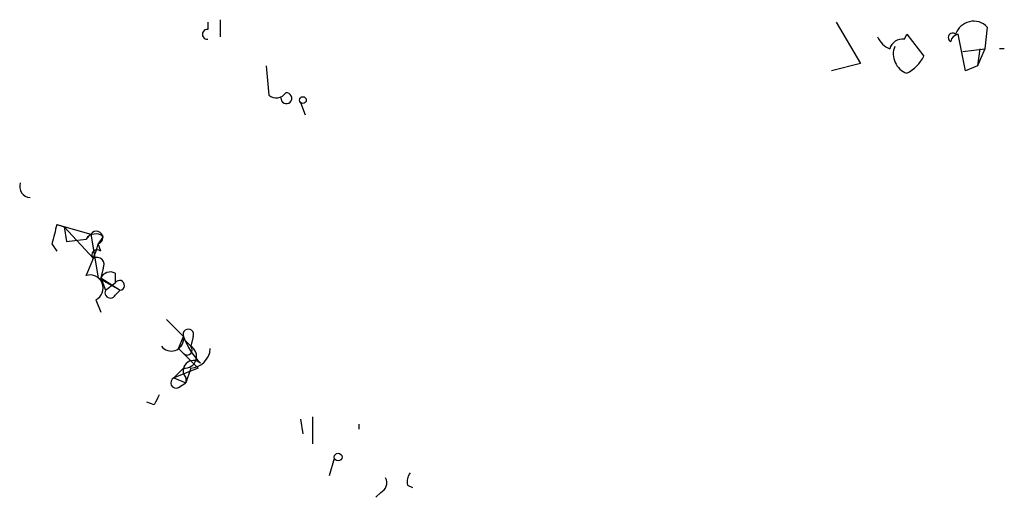
# Model space of a CAD drawing. Extents: x 2 to 1114, y 4593 to 5505.
# Drawn here: x 30 to 65, y 4623 to 4640 of the extents above; entities that cross this region are included whole.
import ezdxf

# ---------------------------------------------------------------- set-up
doc = ezdxf.new("R2010")
doc.units = 0
doc.header["$MEASUREMENT"] = 0
doc.layers.add('MAIN', color=5, linetype='CONTINUOUS')

msp = doc.modelspace()

# ---------------------------------------------------------------- linework, layer by layer
at = {"layer": 'MAIN'}
for p, q in [((36.83, 4639.9674), (36.83, 4639.7134)), ((37.2533, 4640.0521), (37.2533, 4639.4594)), ((58.674, 4639.9674), (59.5207, 4638.5281)), ((61.0447, 4639.3748), (61.1293, 4639.5441)), ((61.1293, 4639.5441), (61.722, 4638.7821)), ((63.1613, 4638.2741), (62.9073, 4639.5441)), ((63.9233, 4639.7981), (63.8387, 4639.0361)), ((63.0767, 4638.9514), (63.8387, 4639.0361)), ((63.6693, 4639.0361), (63.5847, 4638.4434)), ((63.8387, 4639.0361), (63.5847, 4638.4434)), ((59.5207, 4638.5281), (58.5047, 4638.2741)), ((38.862, 4638.4434), (38.9467, 4637.4274)), ((63.5847, 4638.4434), (63.1613, 4638.2741)), ((40.0473, 4637.1734), (40.2167, 4636.7501)), ((31.5807, 4632.9401), (31.8347, 4632.8554)), ((31.5807, 4632.9401), (32.766, 4632.6014)), ((31.8347, 4632.8554), (31.9193, 4632.3474)), ((31.8347, 4632.8554), (32.8507, 4631.7548)), ((31.9193, 4632.3474), (32.5967, 4632.4321)), ((32.766, 4632.6014), (32.5967, 4632.4321)), ((32.766, 4632.6014), (33.02, 4631.0774)), ((33.1893, 4632.5168), (33.02, 4632.2628)), ((31.4113, 4632.2628), (31.5807, 4632.0088)), ((33.1047, 4632.0088), (33.02, 4632.2628)), ((33.1893, 4631.4161), (33.1047, 4631.0774)), ((33.02, 4631.0774), (33.782, 4630.6541)), ((33.1047, 4631.0774), (33.782, 4630.6541)), ((33.1047, 4631.0774), (33.274, 4630.6541)), ((33.6127, 4631.2468), (33.6127, 4630.9081)), ((33.274, 4630.6541), (33.6127, 4630.9081)), ((33.6127, 4630.4848), (33.782, 4630.6541)), ((32.9353, 4630.3154), (33.1047, 4629.8921)), ((35.3907, 4629.6381), (35.9833, 4629.0454)), ((35.814, 4628.6221), (35.9833, 4629.0454)), ((35.9833, 4628.9608), (36.2373, 4628.7068)), ((36.322, 4629.0454), (36.2373, 4628.7068)), ((35.9833, 4628.4528), (35.814, 4628.6221)), ((35.814, 4628.6221), (36.4913, 4627.9448)), ((36.4913, 4627.9448), (35.6447, 4627.6061)), ((35.9833, 4627.9448), (35.6447, 4627.6061)), ((36.2373, 4627.9448), (36.068, 4627.4368)), ((35.6447, 4627.6061), (36.068, 4627.4368)), ((36.068, 4627.6061), (36.068, 4627.4368)), ((35.814, 4627.2674), (36.068, 4627.4368)), ((34.9673, 4626.6748), (34.7133, 4626.7594)), ((40.0473, 4626.1668), (40.132, 4625.6588)), ((40.4707, 4626.2514), (40.4707, 4625.3201)), ((42.0793, 4625.9974), (42.0793, 4625.8281)), ((41.0633, 4624.2194), (41.2327, 4624.8121)), ((43.7727, 4623.8808), (43.942, 4623.7961)), ((42.8413, 4623.6268), (42.672, 4623.4574))]:
    msp.add_line(p, q, dxfattribs=at)
for centre, radius in [((40.1319, 4637.2581), 0.1197), ((41.3596, 4624.8545), 0.1338)]:
    msp.add_circle(centre, radius, dxfattribs=at)
for centre, radius, start, end in [((63.4492, 4639.341), 0.6586, 43.95412, 162.03824), ((36.8088, 4639.5441), 0.1706, 82.86249, 277.13751), ((62.7199, 4639.4292), 0.1542, 48.18129, 244.41526), ((62.9498, 4639.2476), 0.2995, 98.15715, 171.84285), ((60.8331, 4639.756), 0.7785, 202.39455, 247.62187), ((60.977, 4638.926), 0.4539, 81.4218, 165.96069), ((61.3674, 4638.8595), 0.7111, 158.44246, 250.43885), ((64.4313, 4596.7361), 42.3001, 89.88527, 90.11459), ((60.4099, 4639.5015), 1.4964, 298.73514, 331.26486), ((39.2045, 4637.7392), 0.4046, 230.41565, 325.85035), ((39.5578, 4637.3243), 0.1887, 174.374, 95.626), ((30.6706, 4634.2524), 0.3817, 160.5633, 266.80018), ((200.7973, 4590.2574), 174.5167, 165.843185, 166.0724), ((32.9531, 4632.4772), 0.2246, 287.32968, 146.42315), ((32.9315, 4632.205), 0.4046, 50.41565, 145.85035), ((26.1982, 4634.2545), 7.1066, 334.20549, 343.72425), ((32.9777, 4631.8818), 0.1796, 45, 225), ((32.9776, 4631.5431), 0.2468, 329.04022, 120.93987), ((33.4434, 4630.9081), 0.3787, 63.44172, 153.44172), ((32.7334, 4630.7257), 0.4573, 296.20083, 107.39289), ((33.7608, 4630.8234), 0.1706, 277.13751, 150.23429), ((33.4434, 4630.5694), 0.1894, 153.43495, 333.44849), ((36.1527, 4629.1159), 0.1835, 337.39215, 202.59584), ((35.56, 4628.9608), 0.4234, 216.86719, 0), ((38.453, 4629.9629), 2.6346, 200.38016, 224.56635), ((36.1103, 4628.5798), 0.1796, 225, 45), ((36.0257, 4628.354), 0.4114, 264.0843, 59.0458), ((36.1951, 4628.6644), 0.7208, 273.35619, 356.63587), ((36.3304, 4627.8517), 0.3594, 46.89413, 223.10587), ((35.7294, 4627.4368), 0.1893, 116.57859, 296.53799), ((119.7019, 4584.4941), 94.6529, 153.306795, 153.535978), ((42.672, 4623.9655), 0.3787, 296.55828, 26.55828), ((44.238, 4624.0079), 0.4824, 142.11564, 195.27804)]:
    msp.add_arc(centre, radius, start, end, dxfattribs=at)

doc.saveas('drawing.dxf')
